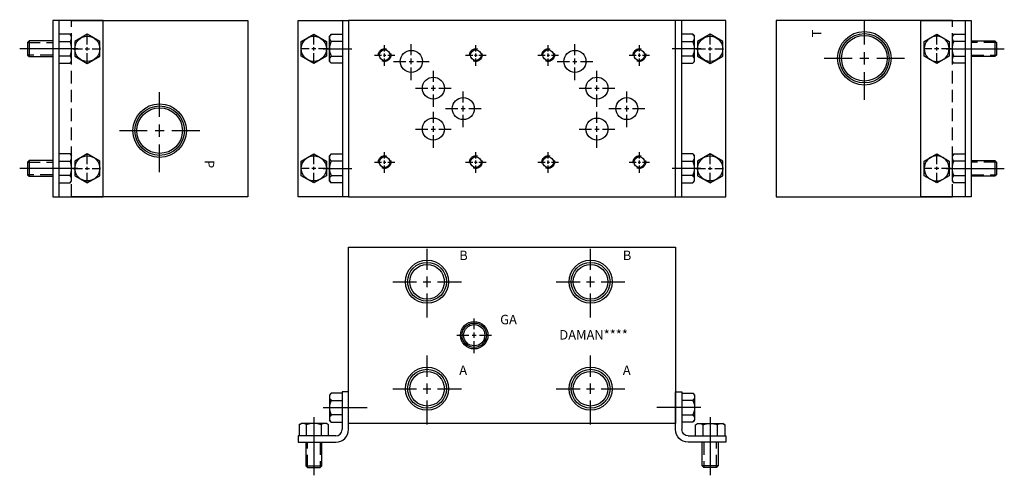
# Model space of a CAD drawing. Extents: x -1.5 to 18, y -1.5 to 7.5.
import ezdxf

# ---------------------------------------------------------------- set-up
doc = ezdxf.new("R2010")
doc.units = 0
doc.header["$MEASUREMENT"] = 0
doc.linetypes.add('HIDDEN', pattern=[0.375, 0.25, -0.125])
doc.layers.get('0').update_dxf_attribs({"linetype": 'CONTINUOUS'})
doc.layers.add('CHIDDEN', color=3, linetype='HIDDEN')
doc.layers.add('DAMAN', color=5, linetype='CONTINUOUS')

# ---------------------------------------------------------------- blocks, each defined once
blk = doc.blocks.new('050CROSS', base_point=(5, 5))
for p, q in [((5, 5.28125), (5, 5.78125)), ((4.1875, 5), (4.75, 5)), ((4.90625, 5), (5.09375, 5)), ((5, 4.875), (5, 5.125)), ((5.25, 5), (5.8125, 5)), ((5, 4.15625), (5, 4.71875))]:
    blk.add_line(p, q)
blk = doc.blocks.new('100CROSS', base_point=(5.625, 4.59375))
blk.add_blockref('050CROSS', (5.625, 4.59375))
blk = doc.blocks.new('300MKS')
at = {"layer": 'DAMAN'}
for p, q in [((-0.34375, 0.601175), (-0.375, 0.5625)), ((-0.125, 0.601175), (-0.34375, 0.601175)), ((-0.125, 0.625), (-0.125, -0.125)), ((0, 0.625), (-0.125, 0.625)), ((0, -0.125), (0, 0.625)), ((-0.375, 0.5625), (-0.375, 0.0625)), ((-0.34375, 0.456838), (-0.125, 0.456838)), ((-0.5, 0.3125), (0.375, 0.3125)), ((-0.976175, -0.03125), (-0.9375, 0)), ((-0.4375, 0), (-0.9375, 0)), ((-0.6875, 0.125), (-0.6875, -1.03125)), ((-0.398825, -0.03125), (-0.4375, 0)), ((-0.34375, 0.023825), (-0.375, 0.0625)), ((-0.125, 0.168162), (-0.34375, 0.168162)), ((-0.34375, 0.023825), (-0.125, 0.023825)), ((-0.976175, -0.03125), (-0.976175, -0.25)), ((-0.831838, -0.25), (-0.831838, -0.03125)), ((-0.543162, -0.03125), (-0.543162, -0.25)), ((-0.398825, -0.25), (-0.398825, -0.03125)), ((-0.25, -0.25), (-1, -0.25)), ((-1, -0.25), (-1, -0.375)), ((-1, -0.375), (-0.25, -0.375)), ((-0.84375, -0.375), (-0.84375, -0.84375)), ((-0.53125, -0.84375), (-0.53125, -0.375)), ((-0.84375, -0.84375), (-0.53125, -0.84375)), ((-0.84375, -0.84375), (-0.8125, -0.875)), ((-0.8125, -0.875), (-0.5625, -0.875)), ((-0.5625, -0.875), (-0.53125, -0.84375))]:
    blk.add_line(p, q, dxfattribs=at)
at = {"layer": 'DAMAN', "linetype": 'HIDDEN'}
for p, q in [((-0.8125, -0.875), (-0.8125, -0.375)), ((-0.5625, -0.375), (-0.5625, -0.875))]:
    blk.add_line(p, q, dxfattribs=at)
at = {"layer": 'DAMAN'}
for centre, radius, start, end in [((-0.276042, 0.529006), 0.098958, 133.173551, 226.826449), ((-0.026042, 0.3125), 0.348958, 155.567302, 204.432698), ((-0.904006, -0.098958), 0.098958, 43.173551, 136.826449), ((-0.6875, -0.348958), 0.348958, 65.567302, 114.432698), ((-0.470994, -0.098958), 0.098958, 43.173551, 136.826449), ((-0.276042, 0.095994), 0.098958, 133.173551, 226.826449), ((-0.25, -0.125), 0.25, 270, 0), ((-0.25, -0.125), 0.125, 270, 0)]:
    blk.add_arc(centre, radius, start, end, dxfattribs=at)
blk = doc.blocks.new('D05')
at = {"layer": 'DAMAN', "linetype": 'HIDDEN'}
for centre in [(0, 0), (1.8125, 0), (0, -2.125), (1.8125, -2.125)]:
    blk.add_circle(centre, 0.125, dxfattribs=at)
at = {"layer": 'DAMAN'}
for centre, radius in [((0, 0), 0.1055), ((0.531, -0.125), 0.21875), ((1.8125, 0), 0.1055), ((0.9685, -0.656), 0.21875), ((1.5625, -1.06225), 0.21875), ((0.9685, -1.4685), 0.21875), ((0, -2.125), 0.1055), ((1.8125, -2.125), 0.1055)]:
    blk.add_circle(centre, radius, dxfattribs=at)
for p, xscale, yscale in [((0.531, -0.125), 0.4379999999999999, 0.4379999999999999), ((0, 0), 0.25, 0.25), ((1.8125, 0), 0.25, 0.25), ((0.9685, -0.656), 0.4379999999999999, 0.4379999999999999), ((1.5625, -1.06225), 0.4379999999999999, 0.4379999999999999), ((0.9685, -1.4685), 0.4379999999999999, 0.4379999999999999), ((0, -2.125), 0.25, 0.25), ((1.8125, -2.125), 0.25, 0.25)]:
    blk.add_blockref('100CROSS', p, dxfattribs=dict(at, xscale=xscale, yscale=yscale))
blk = doc.blocks.new('350MKT')
at = {"layer": 'DAMAN'}
for p, q in [((0.6245, 3.2505), (-0.3755, 3.2505)), ((-0.3755, 3.2505), (-0.3755, -0.2495)), ((-0.2555, 3.2505), (-0.2555, -0.2495)), ((0.6245, -0.2495), (0.6245, 3.2505)), ((-0.03075, 2.976675), (-0.2495, 2.976675)), ((-0.03075, 2.976675), (0.0005, 2.938)), ((0.0005, 2.438), (0.0005, 2.938)), ((-0.84325, 2.84425), (-0.8745, 2.813)), ((-0.8745, 2.813), (-0.8745, 2.563)), ((-0.3745, 2.84425), (-0.84325, 2.84425)), ((-0.84325, 2.84425), (-0.84325, 2.53175)), ((-0.2495, 2.832338), (-0.03075, 2.832338)), ((0.1255, 2.688), (-1.03075, 2.688)), ((-0.8745, 2.563), (-0.84325, 2.53175)), ((-0.03075, 2.543662), (-0.2495, 2.543662)), ((-0.84325, 2.53175), (-0.3745, 2.53175)), ((-0.2495, 2.399325), (-0.03075, 2.399325)), ((-0.03075, 2.399325), (0.0005, 2.438)), ((-0.03075, 0.601675), (-0.2495, 0.601675)), ((-0.03075, 0.601675), (0.0005, 0.563)), ((-0.84325, 0.46925), (-0.8745, 0.438)), ((-0.8745, 0.438), (-0.8745, 0.188)), ((-0.3745, 0.46925), (-0.84325, 0.46925)), ((-0.84325, 0.46925), (-0.84325, 0.15675)), ((-0.2495, 0.457338), (-0.03075, 0.457338)), ((0.0005, 0.063), (0.0005, 0.563)), ((0.1255, 0.313), (-1.03075, 0.313)), ((-0.8745, 0.188), (-0.84325, 0.15675)), ((-0.84325, 0.15675), (-0.3745, 0.15675)), ((-0.03075, 0.168662), (-0.2495, 0.168662)), ((-0.2495, 0.024325), (-0.03075, 0.024325)), ((-0.03075, 0.024325), (0.0005, 0.063)), ((-0.3755, -0.2495), (0.6245, -0.2495))]:
    blk.add_line(p, q, dxfattribs=at)
at = {"layer": 'DAMAN', "linetype": 'HIDDEN'}
for p, q in [((-0.8745, 2.813), (-0.3745, 2.813)), ((-0.3745, 2.563), (-0.8745, 2.563)), ((-0.8745, 0.438), (-0.3745, 0.438)), ((-0.3745, 0.188), (-0.8745, 0.188))]:
    blk.add_line(p, q, dxfattribs=at)
at = {"layer": 'DAMAN', "flags": 128}
for points in [[(0.0625, 2.831838), (0.0625, 2.543162), (0.3125, 2.398825), (0.5625, 2.543162), (0.5625, 2.831838), (0.3125, 2.976175)], [(0.0625, 0.456838), (0.0625, 0.168162), (0.3125, 0.023825), (0.5625, 0.168162), (0.5625, 0.456838), (0.3125, 0.601175)]]:
    blk.add_lwpolyline(points, close=True, dxfattribs=at)
at = {"layer": 'DAMAN'}
for centre in [(0.313, 2.688), (0.313, 0.313)]:
    blk.add_circle(centre, 0.249501, dxfattribs=at)
for centre, radius, start, end in [((-0.098458, 2.904506), 0.098958, 313.173551, 46.826449), ((-0.348458, 2.688), 0.348958, 335.567302, 24.432698), ((-0.098458, 2.471494), 0.098958, 313.173551, 46.826449), ((-0.098458, 0.529506), 0.098958, 313.173551, 46.826449), ((-0.348458, 0.313), 0.348958, 335.567302, 24.432698), ((-0.098458, 0.096494), 0.098958, 313.173551, 46.826449)]:
    blk.add_arc(centre, radius, start, end, dxfattribs=at)
at = {"layer": 'DAMAN', "xscale": -0.34, "yscale": 0.34, "zscale": 0.34, "rotation": 270}
for p in [(0.312, 2.688), (0.312, 0.313)]:
    blk.add_blockref('100CROSS', p, dxfattribs=at)
blk = doc.blocks.new('750NPTFT')
at = {"layer": 'DAMAN', "color": 5}
for radius in [0.53125, 0.491067, 0.453]:
    blk.add_circle((6.410893, 4.555543), radius, dxfattribs=at)
at = {"layer": 'DAMAN', "color": 5, "xscale": 0.98, "yscale": 0.98}
blk.add_blockref('100CROSS', (6.410893, 4.555543), dxfattribs=at)
blk = doc.blocks.new('075NPTFT')
at = {"layer": 'DAMAN'}
blk.add_blockref('750NPTFT', (-6.410893, -4.555543), dxfattribs=at)
blk = doc.blocks.new('500NPTFT')
at = {"layer": 'DAMAN', "color": 5}
for radius in [0.429, 0.385, 0.344]:
    blk.add_circle((0, 0), radius, dxfattribs=at)
at = {"layer": 'DAMAN', "color": 5, "xscale": 0.84, "yscale": 0.84}
blk.add_blockref('100CROSS', (0, 0), dxfattribs=at)
blk = doc.blocks.new('050NPTFT')
at = {"layer": 'DAMAN'}
blk.add_blockref('500NPTFT', (0, 0), dxfattribs=at)
blk = doc.blocks.new('250NPTFT')
at = {"layer": 'CHIDDEN'}
for p in [(-0.087928, 0.191806), (-0.137717, -0.15986), (0.202707, -0.058572)]:
    blk.add_point(p, dxfattribs=at)
at = {"layer": 'DAMAN'}
for radius in [0.273, 0.242251, 0.211]:
    blk.add_circle((0, 0), radius, dxfattribs=at)
at = {"layer": 'DAMAN', "xscale": 0.4220000000000001, "yscale": 0.4220000000000001}
blk.add_blockref('100CROSS', (0, 0), dxfattribs=at)
blk = doc.blocks.new('025NPTFT')
at = {"layer": 'DAMAN'}
blk.add_blockref('250NPTFT', (0, 0), dxfattribs=at)

msp = doc.modelspace()

# ---------------------------------------------------------------- linework, layer by layer
at = {"layer": 'DAMAN'}
for p, q in [((-0.5, 7.5), (3, 7.5)), ((3, 7.5), (3, 4)), ((4.0005, 4.0005), (4.0005, 7.5005)), ((4.0005, 7.5005), (5.0005, 7.5005)), ((4.8805, 7.5005), (4.8805, 4.0005)), ((5, 7.5), (5, 4)), ((11.5, 7.5), (5, 7.5)), ((12.4995, 7.5005), (11.4995, 7.5005)), ((11.5, 4), (11.5, 7.5)), ((11.6195, 7.5005), (11.6195, 4.0005)), ((12.4995, 4.0005), (12.4995, 7.5005)), ((13.5, 7.5), (13.5, 4)), ((17, 7.5), (13.5, 7.5)), ((4.0625, 7.081838), (4.3125, 7.226175)), ((4.0625, 6.793162), (4.0625, 7.081838)), ((4.3125, 7.226175), (4.5625, 7.081838)), ((4.5625, 7.081838), (4.5625, 6.793162)), ((4.65575, 7.226675), (4.6245, 7.188)), ((4.6245, 6.688), (4.6245, 7.188)), ((4.65575, 7.226675), (4.8745, 7.226675)), ((4.8745, 7.082338), (4.65575, 7.082338)), ((11.84425, 7.226675), (11.6255, 7.226675)), ((11.6255, 7.082338), (11.84425, 7.082338)), ((11.84425, 7.226675), (11.8755, 7.188)), ((11.8755, 6.688), (11.8755, 7.188)), ((12.1875, 7.226175), (11.9375, 7.081838)), ((11.9375, 7.081838), (11.9375, 6.793162)), ((12.4375, 7.081838), (12.1875, 7.226175)), ((12.4375, 6.793162), (12.4375, 7.081838)), ((4.4995, 6.938), (5.069581, 6.938)), ((12.0005, 6.938), (11.430419, 6.938)), ((16.8745, 6.938), (18.03075, 6.938)), ((4.3125, 6.648825), (4.0625, 6.793162)), ((4.5625, 6.793162), (4.3125, 6.648825)), ((4.65575, 6.649325), (4.6245, 6.688)), ((4.65575, 6.793662), (4.8745, 6.793662)), ((11.84425, 6.793662), (11.6255, 6.793662)), ((11.84425, 6.649325), (11.8755, 6.688)), ((11.9375, 6.793162), (12.1875, 6.648825)), ((12.1875, 6.648825), (12.4375, 6.793162)), ((4.8745, 6.649325), (4.65575, 6.649325)), ((11.6255, 6.649325), (11.84425, 6.649325)), ((4.0625, 4.706838), (4.3125, 4.851175)), ((4.0625, 4.418162), (4.0625, 4.706838)), ((4.3125, 4.851175), (4.5625, 4.706838)), ((4.5625, 4.706838), (4.5625, 4.418162)), ((4.65575, 4.851675), (4.6245, 4.813)), ((4.6245, 4.313), (4.6245, 4.813)), ((4.65575, 4.851675), (4.8745, 4.851675)), ((4.8745, 4.707338), (4.65575, 4.707338)), ((11.84425, 4.851675), (11.6255, 4.851675)), ((11.6255, 4.707338), (11.84425, 4.707338)), ((11.84425, 4.851675), (11.8755, 4.813)), ((11.8755, 4.313), (11.8755, 4.813)), ((12.1875, 4.851175), (11.9375, 4.706838)), ((11.9375, 4.706838), (11.9375, 4.418162)), ((12.4375, 4.706838), (12.1875, 4.851175)), ((12.4375, 4.418162), (12.4375, 4.706838)), ((4.4995, 4.563), (5.069581, 4.563)), ((12.0005, 4.563), (11.430419, 4.563)), ((16.8745, 4.563), (18.03075, 4.563)), ((4.3125, 4.273825), (4.0625, 4.418162)), ((4.5625, 4.418162), (4.3125, 4.273825)), ((4.65575, 4.274325), (4.6245, 4.313)), ((4.65575, 4.418662), (4.8745, 4.418662)), ((11.84425, 4.418662), (11.6255, 4.418662)), ((11.84425, 4.274325), (11.8755, 4.313)), ((11.9375, 4.418162), (12.1875, 4.273825)), ((12.1875, 4.273825), (12.4375, 4.418162)), ((4.8745, 4.274325), (4.65575, 4.274325)), ((11.6255, 4.274325), (11.84425, 4.274325)), ((3, 4), (-0.5, 4)), ((5.0005, 4.0005), (4.0005, 4.0005)), ((5, 4), (11.5, 4)), ((11.4995, 4.0005), (12.4995, 4.0005)), ((13.5, 4), (17, 4)), ((5, 3), (11.5, 3)), ((5, -0.5), (5, 3)), ((11.5, 3), (11.5, -0.5)), ((11.5, -0.5), (5, -0.5))]:
    msp.add_line(p, q, dxfattribs=at)
at = {"layer": 'DAMAN', "linetype": 'HIDDEN'}
for p, q in [((-0.5, 4), (-0.5, 7.5)), ((17, 4), (17, 7.5))]:
    msp.add_line(p, q, dxfattribs=at)
at = {"layer": 'DAMAN'}
for centre in [(4.312, 6.938), (12.188, 6.938), (4.312, 4.563), (12.188, 4.563)]:
    msp.add_circle(centre, 0.249501, dxfattribs=at)
for centre, radius, start, end in [((4.723458, 7.154506), 0.098958, 133.173551, 226.826449), ((4.973458, 6.938), 0.348958, 155.567302, 204.432698), ((11.776542, 7.154506), 0.098958, 313.173551, 46.826449), ((11.526542, 6.938), 0.348958, 335.567302, 24.432698), ((4.723458, 6.721494), 0.098958, 133.173551, 226.826449), ((11.776542, 6.721494), 0.098958, 313.173551, 46.826449), ((4.723458, 4.779506), 0.098958, 133.173551, 226.826449), ((4.973458, 4.563), 0.348958, 155.567302, 204.432698), ((11.776542, 4.779506), 0.098958, 313.173551, 46.826449), ((11.526542, 4.563), 0.348958, 335.567302, 24.432698), ((4.723458, 4.346494), 0.098958, 133.173551, 226.826449), ((11.776542, 4.346494), 0.098958, 313.173551, 46.826449)]:
    msp.add_arc(centre, radius, start, end, dxfattribs=at)

# ---------------------------------------------------------------- block references
for name, p in [('350MKT', (-0.5, 4.25)), ('075NPTFT', (15.25, 6.75)), ('D05', (5.719, 6.8125)), ('D05', (8.969, 6.8125)), ('075NPTFT', (1.25, 5.3125)), ('050NPTFT', (6.562, 2.3125)), ('050NPTFT', (9.812, 2.3125)), ('025NPTFT', (7.4995, 1.25)), ('050NPTFT', (6.562, 0.1885)), ('050NPTFT', (9.812, 0.1885)), ('300MKS', (5, -0.5))]:
    msp.add_blockref(name, p, dxfattribs=at)
at = {"layer": 'DAMAN', "xscale": -1}
for name, p in [('350MKT', (17, 4.25)), ('300MKS', (11.5, -0.5))]:
    msp.add_blockref(name, p, dxfattribs=at)
at = {"layer": 'DAMAN', "xscale": 0.34, "yscale": 0.34, "rotation": 90}
for p in [(4.313, 6.938), (4.313, 4.563)]:
    msp.add_blockref('050CROSS', p, dxfattribs=at)
at = {"layer": 'DAMAN', "xscale": -0.34, "yscale": 0.34, "zscale": 0.34, "rotation": 270}
for p in [(12.187, 6.938), (12.187, 4.563)]:
    msp.add_blockref('100CROSS', p, dxfattribs=at)

# ---------------------------------------------------------------- texts
at = {"layer": 'DAMAN', "text_generation_flag": 2}
msp.add_text('T', height=0.188, rotation=90, dxfattribs=at).set_placement((14.395574, 7.320938))
at = {"layer": 'DAMAN'}
msp.add_text('P', height=0.188, rotation=270, dxfattribs=at).set_placement((2.145231, 4.729422))
for s, p in [('B', (7.201777, 2.741879)), ('B', (10.451777, 2.741879)), ('GA', (8.014452, 1.466858)), ('DAMAN****', (9.190346, 1.164533)), ('A', (7.201777, 0.46069)), ('A', (10.451777, 0.46069))]:
    msp.add_text(s, height=0.188, dxfattribs=at).set_placement(p)

doc.saveas('drawing.dxf')
